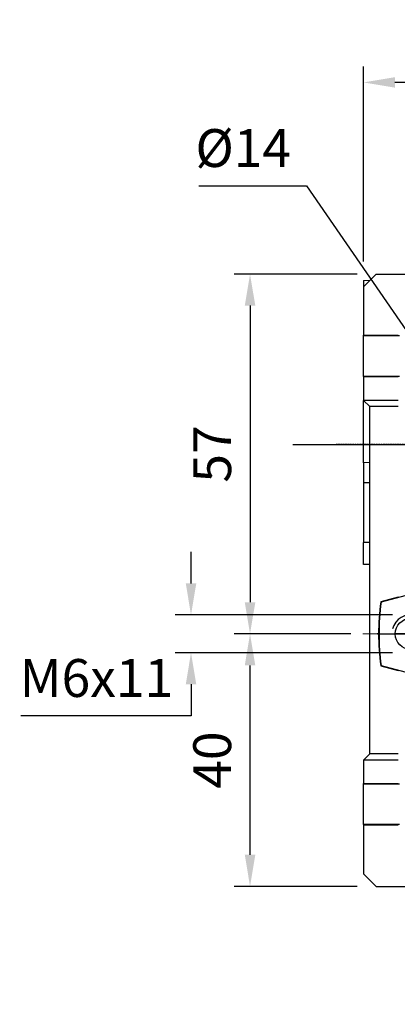
# Model space of a CAD drawing. Extents: x 2236 to 3371, y 231 to 1040.
# Drawn here: x 2503 to 2563, y 582 to 738 of the extents above; entities that cross this region are included whole.
import ezdxf

# ---------------------------------------------------------------- set-up
doc = ezdxf.new("R2010")
doc.units = 0
doc.header["$MEASUREMENT"] = 0
for name, pattern in [('CENTER', [50.8, 31.75, -6.35, 6.35, -6.35]), ('CENTER2', [28.575, 19.05, -3.175, 3.175, -3.175]), ('HIDDEN', [0.375, 0.25, -0.125])]:
    doc.linetypes.add(name, pattern=pattern)
for name, color, linetype in [('AM_0', 7, 'Continuous'), ('AM_6', 2, 'Continuous'), ('AM_7', 7, 'CENTER'), ('CENTER', 1, 'CENTER'), ('DKM3_CENTER', 1, 'CENTER2'), ('THIN', 3, 'Continuous')]:
    doc.layers.add(name, color=color, linetype=linetype)
doc.styles.add('MX_NOTE_STANDARD', font='txt.shx', dxfattribs={"height": 3.15, "bigfont": 'extfont.shx'})
doc.dimstyles.new('MXDIMSTYLE', dxfattribs={"dimtxt": 3.15, "dimasz": 2.5, "dimexe": 1.5, "dimexo": 1, "dimgap": 1, "dimtad": 1, "dimdec": 4, "dimdsep": 46, "dimtxsty": 'MX_NOTE_STANDARD', "dimcen": 2.5, "dimadec": 0, "dimazin": 0, "dimtfac": 1, "dimtdec": 4, "dimtmove": 2, "dimatfit": 3, "dimfxl": 0, "dimtolj": 1, "dimarcsym": 0})

# ---------------------------------------------------------------- blocks, each defined once
blk = doc.blocks.new('*D465')
at = {"color": 3, "linetype": 'Continuous', "lineweight": -2}
for p, q in [((2557.68, 699.36), (2557.68, 730.23)), ((2597.68, 706.11), (2597.68, 730.23)), ((2592.68, 727.73), (2562.68, 727.73))]:
    blk.add_line(p, q, dxfattribs=at)
at = {"color": 3}
for points in [[(2562.68, 728.56), (2562.68, 726.9), (2557.68, 727.73)], [(2592.68, 726.9), (2592.68, 728.56), (2597.68, 727.73)]]:
    blk.add_solid(points, dxfattribs=at)
at = {"layer": 'DEFPOINTS', "color": 0}
for p in [(2557.68, 727.73), (2597.68, 703.11), (2557.68, 696.36)]:
    blk.add_point(p, dxfattribs=at)
at = {"color": 3, "linetype": 'Continuous', "insert": (2577.68, 733.73), "char_height": 6, "attachment_point": 5}
blk.add_mtext('\\A1;40', dxfattribs=at)
blk = doc.blocks.new('*D466')
at = {"color": 3, "linetype": 'Continuous', "lineweight": -2}
for p, q in [((2550.82, 640.36), (2537.2, 640.36)), ((2539.7, 605.36), (2539.7, 635.36)), ((2556.68, 600.36), (2537.2, 600.36))]:
    blk.add_line(p, q, dxfattribs=at)
at = {"color": 3}
for points in [[(2540.54, 635.36), (2538.87, 635.36), (2539.7, 640.36)], [(2538.87, 605.36), (2540.54, 605.36), (2539.7, 600.36)]]:
    blk.add_solid(points, dxfattribs=at)
at = {"layer": 'DEFPOINTS', "color": 0}
for p in [(2539.7, 640.36), (2553.82, 640.36), (2559.68, 600.36)]:
    blk.add_point(p, dxfattribs=at)
at = {"color": 3, "linetype": 'Continuous', "insert": (2533.7, 620.36), "char_height": 6, "attachment_point": 5, "rotation": 90}
blk.add_mtext('\\A1;40', dxfattribs=at)
blk = doc.blocks.new('*D467')
at = {"color": 3, "linetype": 'Continuous', "lineweight": -2}
for p, q in [((2556.68, 697.36), (2537.2, 697.36)), ((2539.7, 692.36), (2539.7, 645.36)), ((2555.68, 640.36), (2537.2, 640.36))]:
    blk.add_line(p, q, dxfattribs=at)
at = {"color": 3}
for points in [[(2540.54, 692.36), (2538.87, 692.36), (2539.7, 697.36)], [(2538.87, 645.36), (2540.54, 645.36), (2539.7, 640.36)]]:
    blk.add_solid(points, dxfattribs=at)
at = {"layer": 'DEFPOINTS', "color": 0}
for p in [(2559.68, 697.36), (2539.7, 640.36), (2558.68, 640.36)]:
    blk.add_point(p, dxfattribs=at)
at = {"color": 3, "linetype": 'Continuous', "insert": (2533.7, 668.86), "char_height": 6, "attachment_point": 5, "rotation": 90}
blk.add_mtext('\\A1;57', dxfattribs=at)
blk = doc.blocks.new('*D468')
at = {"color": 3, "linetype": 'Continuous', "lineweight": -2}
for p, q in [((2530.34, 648.36), (2530.34, 653.36)), ((2562.32, 643.36), (2527.84, 643.36)), ((2562.32, 637.37), (2527.84, 637.37)), ((2530.34, 632.37), (2530.34, 627.37)), ((2530.34, 627.37), (2503.34, 627.37))]:
    blk.add_line(p, q, dxfattribs=at)
at = {"color": 3}
for points in [[(2529.51, 648.36), (2531.18, 648.36), (2530.34, 643.36)], [(2531.18, 632.37), (2529.51, 632.37), (2530.34, 637.37)]]:
    blk.add_solid(points, dxfattribs=at)
at = {"layer": 'DEFPOINTS', "color": 0}
for p in [(2565.32, 643.36), (2530.34, 637.37), (2565.32, 637.37)]:
    blk.add_point(p, dxfattribs=at)
at = {"color": 3, "linetype": 'Continuous', "insert": (2515.34, 633.37), "char_height": 6, "attachment_point": 5}
blk.add_mtext('\\A1;M6x11', dxfattribs=at)
blk = doc.blocks.new('*D514')
at = {"layer": 'AM_6', "color": 3, "linetype": 'Continuous', "lineweight": -2}
for p, q in [((2531.6, 711.33), (2548.64, 711.33)), ((2548.64, 711.33), (2590.86, 650.23))]:
    blk.add_line(p, q, dxfattribs=at)
at = {"layer": 'AM_6', "color": 3}
blk.add_solid([(2590.18, 649.76), (2591.55, 650.71), (2593.7, 646.12)], dxfattribs=at)
at = {"layer": 'DEFPOINTS', "color": 0}
for p in [(2593.7, 646.12), (2601.66, 634.6)]:
    blk.add_point(p, dxfattribs=at)
at = {"layer": 'AM_6', "color": 3, "linetype": 'Continuous', "lineweight": -3, "insert": (2538.62, 717.33), "char_height": 6, "attachment_point": 5}
blk.add_mtext('\\A1;%%c14', dxfattribs=at)
blk = doc.blocks.new('A$C758D7737')
blk.add_circle((0, 0), 2.46)
at = {"layer": 'CENTER'}
for p, q in [((0, 4), (0, -4)), ((-4, 0), (4, 0))]:
    blk.add_line(p, q, dxfattribs=at)
at = {"layer": 'THIN'}
blk.add_arc((0, 0), 3, 255, 165, dxfattribs=at)
blk = doc.blocks.new('DKM 90W BRAKE')
at = {"layer": 'DKM3_CENTER'}
blk.add_line((-251.71, 56.22), (46.42, 56.22), dxfattribs=at)
blk = doc.blocks.new('3_30_85_0_in_NMRV0301311411100150NO_1')
at = {"layer": 'AM_0'}
for p, q in [((-14.44, -89.06), (-28.23, -40)), ((28.23, -40), (14.44, -89.06))]:
    blk.add_line(p, q, dxfattribs=at)
for radius in [12.5, 10, 4]:
    blk.add_circle((0, -85), radius, dxfattribs=at)
blk.add_arc((0, -85), 15, 195.6993, 344.3007, dxfattribs=at)
at = {"layer": 'AM_7'}
for p, q in [((0, -37.75), (0, 37.75)), ((-5.25, 32.5), (5.25, 32.5)), ((-22.98, 17.73), (-22.98, 28.23)), ((22.98, 17.73), (22.98, 28.23)), ((-28.23, 22.98), (-17.73, 22.98)), ((17.73, 22.98), (28.23, 22.98)), ((-32.5, -5.25), (-32.5, 5.25)), ((32.5, -5.25), (32.5, 5.25)), ((-37.75, 0), (37.75, 0)), ((-22.98, -28.23), (-22.98, -17.73)), ((22.98, -28.23), (22.98, -17.73)), ((-28.23, -22.98), (-17.73, -22.98)), ((17.73, -22.98), (28.23, -22.98)), ((-5.25, -32.5), (5.25, -32.5)), ((0, -98.13), (0, -71.87)), ((-13.13, -85), (13.13, -85))]:
    blk.add_line(p, q, dxfattribs=at)
at = {"layer": 'AM_6'}
for tag, p, flags in [('NB', (42.99, 37.97), 8), ('NN', (42.99, 37.47), 8), ('NT', (42.99, 36.97), 8), ('CATALOG', (42.99, 35.47), 8), ('NBSYN', (42.99, 36.47), 8), ('LINA', (42.99, 35.97), 8), ('SIZE', (42.99, 34.97), 8), ('G', (42.99, 33.97), 8), ('K1', (42.99, 34.47), 8), ('KG', (42.99, 33.47), 8), ('KH', (42.99, 32.97), 8), ('R', (42.99, 32.47), 8), ('RV', (42.99, 31.97), 8), ('RV1', (42.99, 31.47), 8), ('D', (42.99, 30.97), 8), ('H', (42.99, 30.47), 8), ('NV', (42.99, 29.97), 8), ('NR', (42.99, 29.47), 8), ('V', (42.99, 28.47), 8), ('GV', (42.99, 28.97), 8), ('PSOL_0', (42.99, 27.47), 9), ('PSOL_1', (42.99, 26.97), 9)]:
    blk.add_attdef(tag, p, '', height=0.5, dxfattribs=dict(at, flags=flags))

msp = doc.modelspace()

# ---------------------------------------------------------------- linework, layer by layer
at = {"color": 7, "linetype": 'Continuous'}
for p, q in [((2557.68, 695.36), (2559.68, 697.36)), ((2559.68, 697.36), (2567.38, 697.36)), ((2557.68, 696.36), (2558.68, 696.4)), ((2557.68, 696.36), (2557.68, 695.36)), ((2558.68, 696.4), (2558.68, 696.36)), ((2557.68, 695.36), (2557.68, 687.67)), ((2557.68, 687.67), (2563.18, 687.67)), ((2557.68, 687.56), (2557.68, 687.67)), ((2563.39, 687.56), (2557.68, 687.56)), ((2557.68, 681.16), (2557.68, 687.56)), ((2563.39, 681.16), (2557.68, 681.16)), ((2557.68, 681.16), (2557.68, 681.06)), ((2557.68, 681.06), (2557.68, 677.36)), ((2563.18, 681.06), (2557.68, 681.06)), ((2563.18, 677.36), (2557.68, 677.36)), ((2558.68, 676.36), (2557.68, 677.36)), ((2557.68, 667.48), (2557.68, 677.36)), ((2563.22, 676.36), (2558.68, 676.36)), ((2558.68, 621.36), (2558.68, 676.36)), ((2558.68, 667.5), (2557.68, 667.48)), ((2557.68, 667.48), (2557.68, 664.34)), ((2557.68, 664.34), (2558.68, 664.36)), ((2557.68, 664.34), (2557.68, 654.86)), ((2558.68, 654.83), (2557.68, 654.86)), ((2557.68, 651.36), (2557.68, 654.86)), ((2558.68, 651.33), (2557.68, 651.36)), ((2570.69, 648.11), (2560.5, 645.38)), ((2563.22, 646.18), (2560.43, 645.44)), ((2560.43, 645.44), (2560.5, 645.38)), ((2560.18, 640.36), (2559.87, 640.36)), ((2565.18, 640.36), (2562.68, 640.36)), ((2592.68, 640.36), (2562.68, 640.36)), ((2560.43, 635.29), (2560.5, 635.34)), ((2560.43, 635.29), (2563.22, 634.54)), ((2560.5, 635.34), (2570.69, 632.61)), ((2557.68, 620.36), (2558.68, 621.36)), ((2563.22, 621.36), (2558.68, 621.36)), ((2563.18, 620.36), (2557.68, 620.36)), ((2557.68, 620.36), (2557.68, 616.67)), ((2557.68, 616.67), (2563.18, 616.67)), ((2557.68, 616.56), (2557.68, 616.67)), ((2563.39, 616.56), (2557.68, 616.56)), ((2557.68, 610.16), (2557.68, 616.56)), ((2563.39, 610.16), (2557.68, 610.16)), ((2557.68, 610.16), (2557.68, 610.06)), ((2563.18, 610.06), (2557.68, 610.06)), ((2557.68, 610.06), (2557.68, 602.36)), ((2559.68, 600.36), (2557.68, 602.36)), ((2559.68, 600.36), (2567.38, 600.36))]:
    msp.add_line(p, q, dxfattribs=at)
at = {"color": 7, "linetype": 'HIDDEN'}
msp.add_line((2658.18, 670.36), (2553.37, 670.36), dxfattribs=at)
at = {"color": 7, "linetype": 'Continuous'}
for radius, start, end in [(37.59, 172.242, 187.758), (37.52, 172.3129, 187.6871)]:
    msp.add_arc((2597.68, 640.36), radius, start, end, dxfattribs=at)
at = {"layer": 'AM_7', "color": 1, "linetype": 'CENTER', "lineweight": 20}
msp.add_line((2640.13, 640.36), (2553.82, 640.36), dxfattribs=at)

# ---------------------------------------------------------------- block references
for name, p in [('3_30_85_0_in_NMRV0301311411100150NO_1', (2597.68, 640.36)), ('A$C758D7737', (2565.18, 640.36))]:
    msp.add_blockref(name, p)
at = {"layer": 'AM_6', "color": 3, "linetype": 'Continuous', "lineweight": -3}
msp.add_blockref('DKM 90W BRAKE', (2798.19, 614.15), dxfattribs=at)

# ---------------------------------------------------------------- dimensions: what is measured, and where the dimension line sits
at = {"color": 3, "linetype": 'Continuous'}
dim = msp.add_linear_dim(base=(2557.68, 727.73), p1=(2597.68, 703.11), p2=(2557.68, 696.36), dimstyle='MXDIMSTYLE', override={"dimtxt": 6, "dimasz": 5, "dimexe": 2.5, "dimexo": 3, "dimgap": 3, "dimtoh": 1, "dimdec": 0, "dimzin": 9, "dimtxsty": 'Standard', "dimcen": 0, "dimclrd": 3, "dimclre": 3, "dimclrt": 3, "dimtdec": 0, "dimtofl": 0, "dimtmove": 0, "dimtfill": 0, "dimtzin": 0}, dxfattribs=at)
dim.commit()
dim.dimension.update_dxf_attribs({"geometry": '*D465', "text_midpoint": (2577.68, 733.73)})
for p1, p2, picture, middle in [((2559.68, 697.36), (2558.68, 640.36), '*D467', (2533.7, 668.86)), ((2559.68, 600.36), (2553.82, 640.36), '*D466', (2533.7, 620.36))]:
    dim = msp.add_linear_dim(base=(2539.7, 640.36), p1=p1, p2=p2, angle=90, dimstyle='MXDIMSTYLE', override={"dimtxt": 6, "dimasz": 5, "dimexe": 2.5, "dimexo": 3, "dimgap": 3, "dimtoh": 1, "dimdec": 0, "dimzin": 9, "dimtxsty": 'Standard', "dimcen": 0, "dimclrd": 3, "dimclre": 3, "dimclrt": 3, "dimtdec": 0, "dimtofl": 0, "dimtmove": 0, "dimtfill": 0, "dimtzin": 0}, dxfattribs=at)
    dim.commit()
    dim.dimension.update_dxf_attribs({"geometry": picture, "text_midpoint": middle})
dim = msp.add_linear_dim(base=(2530.34, 637.37), p1=(2565.32, 643.36), p2=(2565.32, 637.37), angle=90, text='M6x11', dimstyle='MXDIMSTYLE', override={"dimtxt": 6, "dimasz": 5, "dimexe": 2.5, "dimexo": 3, "dimgap": 3, "dimtoh": 1, "dimdec": 0, "dimzin": 9, "dimtxsty": 'Standard', "dimcen": 0, "dimclrd": 3, "dimclre": 3, "dimclrt": 3, "dimtdec": 0, "dimtofl": 0, "dimtmove": 0, "dimtfill": 0, "dimtzin": 0}, dxfattribs=at)
dim.commit()
dim.dimension.update_dxf_attribs({"geometry": '*D468', "text_midpoint": (2515.34, 633.37)})
at = {"layer": 'AM_6', "color": 3, "linetype": 'Continuous', "lineweight": -3}
dim = msp.add_diameter_dim_2p(p1=(2601.66, 634.6), p2=(2593.7, 646.12), dimstyle='MXDIMSTYLE', override={"dimtxt": 6, "dimasz": 5, "dimexe": 2.5, "dimexo": 3, "dimgap": 3, "dimtoh": 1, "dimdec": 0, "dimzin": 9, "dimtxsty": 'Standard', "dimcen": 0, "dimclrd": 3, "dimclre": 3, "dimclrt": 3, "dimtdec": 0, "dimtofl": 0, "dimtmove": 0, "dimtzin": 0}, dxfattribs=at)
dim.commit()
dim.dimension.update_dxf_attribs({"geometry": '*D514', "text_midpoint": (2538.62, 711.33), "dimtype": 163})

doc.saveas('drawing.dxf')
